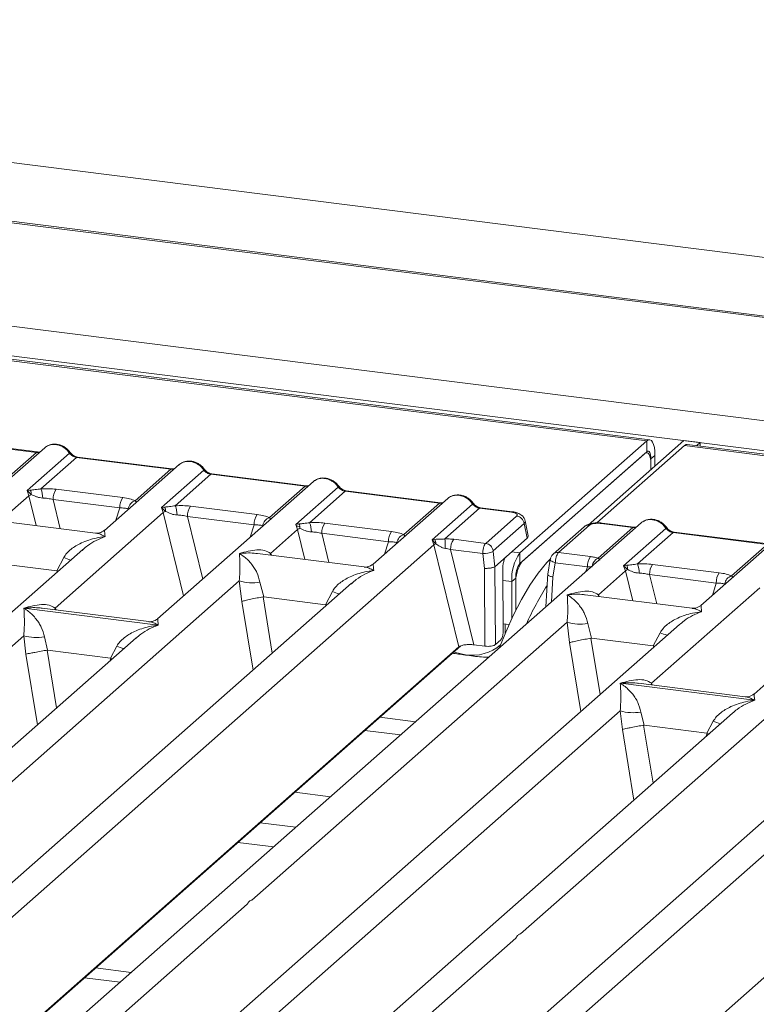
# Model space of a CAD drawing. Units: millimetres. Extents: x 5 to 415, y 5 to 292.
# Drawn here: x 270 to 281, y 136 to 150 of the extents above; entities that cross this region are included whole.
import ezdxf

# ---------------------------------------------------------------- set-up
doc = ezdxf.new("R2010")
doc.units = ezdxf.units.MM

msp = doc.modelspace()

# ---------------------------------------------------------------- linework, layer by layer
at = {"color": 7, "linetype": 'Continuous', "lineweight": 15}
for p, q in [((338.5869, 139.6051), (253.854, 150.2805)), ((334.9917, 139.1857), (252.9119, 149.5268)), ((335.0696, 139.1976), (252.9174, 149.5478)), ((329.3738, 138.3939), (255.5541, 147.6943)), ((279.5299, 144.1688), (255.2091, 147.2329)), ((279.5715, 144.1852), (255.2508, 147.2494)), ((277.6884, 142.5448), (279.5299, 144.1688)), ((278.6774, 142.9456), (280.0688, 144.1727)), ((279.5299, 144.0117), (279.5299, 144.1688)), ((280.3026, 144.1432), (280.0688, 144.1727)), ((270.7953, 144.0701), (262.6724, 136.9064)), ((270.6743, 144.0026), (270.2138, 144.0606)), ((270.6888, 144.0083), (270.2284, 144.0663)), ((280.0755, 144.1), (278.805, 142.9795)), ((328.7171, 137.9718), (280.0755, 144.1)), ((328.7587, 137.9882), (280.1172, 144.1165)), ((280.253, 144.0994), (280.3026, 144.1432)), ((280.3026, 144.1432), (280.3026, 144.0931)), ((270.1689, 143.5569), (270.6743, 144.0026)), ((270.5397, 143.4464), (271.155, 143.989)), ((271.2576, 143.9291), (270.7402, 143.4728)), ((271.2576, 143.9291), (272.623, 143.757)), ((272.6376, 143.7628), (271.2722, 143.9348)), ((277.6884, 142.3877), (279.5299, 144.0117)), ((279.5004, 143.9857), (277.7179, 142.4137)), ((279.5317, 143.998), (279.5166, 143.9999)), ((279.5888, 143.9065), (279.6477, 143.9585)), ((279.5888, 143.9065), (279.5888, 143.7494)), ((279.6477, 143.9585), (279.6477, 143.8013)), ((272.7441, 143.8246), (271.6614, 142.8698)), ((272.1056, 143.3007), (272.623, 143.757)), ((272.4885, 143.2008), (273.1038, 143.7435)), ((279.5888, 143.7494), (279.5888, 143.8279)), ((273.2064, 143.6836), (272.689, 143.2272)), ((273.2064, 143.6836), (274.5718, 143.5115)), ((274.5864, 143.5173), (273.221, 143.6893)), ((270.5857, 143.4546), (270.5397, 143.4464)), ((270.5666, 143.3736), (270.5397, 143.4464)), ((270.5397, 143.4464), (270.5991, 143.3913)), ((270.9611, 143.4669), (271.9283, 143.345)), ((274.6929, 143.5791), (272.4324, 141.5855)), ((274.0544, 143.0552), (274.5718, 143.5115)), ((274.4373, 142.9553), (275.0526, 143.498)), ((270.1737, 143.027), (270.5666, 143.3736)), ((270.917, 143.3184), (271.8842, 143.1965)), ((275.1552, 143.438), (274.6377, 142.9817)), ((275.1552, 143.438), (276.5206, 143.266)), ((276.5352, 143.2718), (275.1697, 143.4438)), ((276.6417, 143.3336), (275.559, 142.3787)), ((272.5345, 143.2091), (272.4885, 143.2008)), ((272.5154, 143.128), (272.4885, 143.2008)), ((272.4885, 143.2008), (272.5479, 143.1457)), ((272.9098, 143.2214), (273.8771, 143.0995)), ((276.0032, 142.8097), (276.5206, 143.266)), ((276.4145, 142.7348), (277.0014, 143.2524)), ((277.1039, 143.1925), (276.5986, 142.7468)), ((277.1039, 143.1925), (277.5644, 143.1345)), ((277.579, 143.1403), (277.1185, 143.1983)), ((271.5331, 142.8303), (269.9846, 143.0254)), ((270.9447, 141.7428), (272.5154, 143.128)), ((272.8658, 143.0729), (273.833, 142.951)), ((277.1923, 142.6818), (277.6412, 143.0778)), ((279.4479, 142.98), (271.325, 135.8162)), ((274.0713, 142.536), (274.4642, 142.8825)), ((274.4833, 142.9635), (274.4373, 142.9553)), ((274.4642, 142.8825), (274.4373, 142.9553)), ((274.8586, 142.9758), (275.8259, 142.854)), ((277.7493, 142.9695), (277.3004, 142.5735)), ((277.7493, 142.9695), (277.7915, 142.7562)), ((277.8072, 142.7908), (277.764, 143.0091)), ((278.619, 142.9224), (278.1701, 142.5264)), ((278.6962, 142.9449), (278.2473, 142.5489)), ((278.8215, 142.4668), (279.3268, 142.9124)), ((279.3268, 142.9124), (278.8664, 142.9705)), ((279.3414, 142.9182), (278.881, 142.9762)), ((279.1923, 142.3562), (279.8076, 142.8989)), ((274.8145, 142.8273), (275.7818, 142.7055)), ((276.4559, 142.7397), (276.4145, 142.7348)), ((276.4419, 142.6625), (276.4145, 142.7348)), ((276.4145, 142.7348), (276.4666, 142.6758)), ((276.7279, 142.7403), (277.1923, 142.6818)), ((277.4921, 142.4922), (277.7915, 142.7562)), ((279.9102, 142.839), (279.3928, 142.3826)), ((279.9102, 142.839), (281.2756, 142.6669)), ((281.2902, 142.6727), (279.9248, 142.8447)), ((281.3967, 142.7345), (280.314, 141.7796)), ((271.3494, 142.5946), (264.6212, 136.6608)), ((268.9089, 136.019), (276.4419, 142.6625)), ((271.3515, 142.5921), (271.3369, 142.5796)), ((276.4419, 142.6625), (276.804, 141.1792)), ((276.6838, 142.5918), (277.021, 141.2103)), ((276.6838, 142.5918), (277.1492, 142.5332)), ((280.7582, 142.2106), (281.2756, 142.6669)), ((270.9684, 142.283), (271.0699, 142.476)), ((275.4307, 142.3392), (273.8822, 142.5343)), ((277.1492, 142.5332), (277.1726, 142.3182)), ((277.2984, 142.5635), (277.3225, 142.3426)), ((277.4921, 142.4922), (277.3228, 142.3429)), ((277.6884, 142.3877), (277.6884, 142.5448)), ((278.1282, 142.4481), (278.0931, 142.235)), ((278.2473, 142.5489), (278.7117, 142.4904)), ((283.3455, 142.489), (281.085, 140.4954)), ((270.0739, 142.3957), (270.9684, 142.283)), ((277.1726, 142.3182), (277.1819, 141.19)), ((277.3225, 142.3426), (277.3228, 142.3429)), ((277.3228, 142.3429), (277.332, 141.2127)), ((278.2021, 142.4005), (278.1679, 142.1928)), ((278.6676, 142.3419), (278.2021, 142.4005)), ((279.2383, 142.3645), (279.1923, 142.3562)), ((279.2192, 142.2834), (279.1923, 142.3562)), ((279.1923, 142.3562), (279.2517, 142.3011)), ((279.6136, 142.3768), (280.5809, 142.2549)), ((270.9767, 142.2807), (270.9684, 142.283)), ((277.4384, 142.2935), (277.4456, 141.4074)), ((277.6295, 142.1786), (277.5706, 142.1266)), ((277.6295, 141.7113), (277.6295, 142.1786)), ((278.0936, 142.2455), (278.0646, 141.7601)), ((278.8263, 141.9369), (279.2192, 142.2834)), ((279.5696, 142.2283), (280.5368, 142.1064)), ((275.247, 142.1036), (268.5187, 136.1698)), ((269.0467, 138.1047), (273.6174, 142.1357)), ((273.6174, 142.1357), (273.6551, 141.8403)), ((273.9178, 142.1172), (273.9715, 141.9046)), ((275.2491, 142.1011), (275.2367, 142.0904)), ((277.5706, 141.5888), (277.5706, 142.1266)), ((277.6295, 142.1), (277.6295, 141.7113)), ((279.5973, 140.6527), (281.168, 142.0379)), ((273.9715, 141.9046), (273.9629, 141.9045)), ((273.9715, 141.9046), (274.8659, 141.7919)), ((274.8659, 141.7919), (274.9675, 141.985)), ((280.1857, 141.7401), (278.6372, 141.9352)), ((287.5548, 141.9586), (279.4319, 134.7949)), ((270.4933, 141.7413), (272.4407, 141.4959)), ((272.3042, 141.5461), (270.7556, 141.7412)), ((274.8743, 141.7897), (274.8659, 141.7919)), ((280.002, 141.5045), (273.2737, 135.5707)), ((273.8017, 137.5056), (278.3724, 141.5366)), ((277.4448, 141.5139), (277.5316, 141.503)), ((277.4736, 141.5103), (277.4736, 141.3683)), ((277.5614, 134.9289), (285.0945, 141.5724)), ((278.3724, 141.5366), (278.4102, 141.2412)), ((278.6728, 141.5181), (278.7265, 141.3055)), ((280.0041, 141.502), (279.9894, 141.4894)), ((265.0113, 136.51), (270.4901, 141.3419)), ((272.1197, 141.3097), (266.5699, 136.4153)), ((270.4901, 141.3419), (270.5225, 141.0733)), ((270.7905, 141.3234), (270.8368, 141.133)), ((272.1218, 141.3072), (272.1094, 141.2966)), ((278.7265, 141.3055), (278.7179, 141.3054)), ((278.7265, 141.3055), (279.6209, 141.1928)), ((279.6209, 141.1928), (279.7225, 141.3859)), ((264.8675, 130.643), (276.8302, 141.1931)), ((276.804, 141.1792), (269.3077, 134.5681)), ((271.7484, 141.0182), (271.8402, 141.1911)), ((277.1819, 141.19), (277.021, 141.2103)), ((277.332, 141.2127), (277.4121, 141.2833)), ((279.6293, 141.1906), (279.6209, 141.1928)), ((270.831, 141.1329), (270.8368, 141.133)), ((270.8368, 141.133), (271.7484, 141.0182)), ((271.754, 141.0166), (271.7484, 141.0182)), ((271.7754, 141.0061), (271.754, 141.0166)), ((277.6992, 137.0146), (282.27, 141.0456)), ((283.8996, 141.0134), (277.1713, 135.0797)), ((279.1459, 140.6511), (281.0933, 140.4058)), ((280.9567, 140.4559), (279.4082, 140.651)), ((273.6639, 135.4199), (279.1427, 140.2518)), ((280.7723, 140.2196), (275.2225, 135.3252)), ((279.1427, 140.2518), (279.1751, 139.9832)), ((279.4431, 140.2333), (279.4893, 140.0429)), ((280.7744, 140.2171), (280.762, 140.2065)), ((279.4836, 140.0428), (279.4893, 140.0429)), ((279.4893, 140.0429), (280.401, 139.928)), ((280.401, 139.928), (280.4928, 140.101)), ((275.4407, 139.9677), (275.9583, 139.9025)), ((280.4066, 139.9265), (280.401, 139.928)), ((280.428, 139.916), (280.4066, 139.9265)), ((274.4219, 139.0691), (274.9395, 139.0039)), ((271.7151, 135.6654), (273.7332, 137.4453)), ((275.6127, 135.1744), (277.6308, 136.9542))]:
    msp.add_line(p, q, dxfattribs=at)
at = {"color": 8, "linetype": 'Continuous', "lineweight": 15}
for p, q in [((329.1268, 137.9919), (255.4362, 147.2761)), ((279.5829, 143.9072), (279.5888, 143.9065)), ((270.5666, 143.3736), (270.6728, 142.9387)), ((270.917, 143.3184), (271.0204, 142.8949)), ((271.8274, 143.0162), (271.8842, 143.1965)), ((272.5154, 143.128), (272.8105, 141.919)), ((272.8658, 143.0729), (273.0877, 142.1635)), ((273.7762, 142.7707), (273.833, 142.951)), ((274.4642, 142.8825), (274.5703, 142.4476)), ((274.8145, 142.8273), (274.9179, 142.4038)), ((275.725, 142.5251), (275.7818, 142.7055)), ((274.0713, 142.536), (274.0674, 142.511)), ((274.0848, 142.5088), (274.0713, 142.536)), ((277.5688, 142.5599), (277.6884, 142.5448)), ((278.6458, 142.2726), (278.6676, 142.3419)), ((270.9687, 142.2588), (270.9767, 142.2807)), ((278.1679, 142.1928), (278.1464, 141.8322)), ((279.2192, 142.2834), (279.3254, 141.8485)), ((279.5696, 142.2283), (279.6729, 141.8047)), ((277.4396, 142.1431), (277.5706, 142.1266)), ((280.48, 141.9261), (280.5368, 142.1064)), ((273.9629, 141.9045), (274.0954, 141.088)), ((278.8263, 141.9369), (278.8224, 141.9119)), ((278.8398, 141.9097), (278.8263, 141.9369)), ((270.9447, 141.7428), (270.9408, 141.7178)), ((270.9595, 141.7155), (270.9447, 141.7428)), ((273.6551, 141.8403), (273.8171, 140.8425)), ((274.8663, 141.7678), (274.8743, 141.7897)), ((278.7179, 141.3054), (278.8504, 140.4889)), ((278.4102, 141.2412), (278.5721, 140.2434)), ((279.6213, 141.1687), (279.6293, 141.1906)), ((270.5225, 141.0733), (270.6889, 140.0479)), ((270.831, 141.1329), (270.9672, 140.2934)), ((271.7381, 140.9732), (271.754, 141.0166)), ((279.5973, 140.6527), (279.5934, 140.6277)), ((279.6121, 140.6253), (279.5973, 140.6527)), ((275.6562, 140.1577), (276.1738, 140.0925)), ((279.4836, 140.0428), (279.6198, 139.2032)), ((279.1751, 139.9832), (279.3415, 138.9578)), ((280.3907, 139.8831), (280.4066, 139.9265)), ((273.921, 138.6274), (274.4386, 138.5622)), ((274.1163, 138.278), (273.5988, 138.3432)), ((272.0506, 136.4562), (271.5331, 136.5214)), ((271.3719, 136.3793), (271.8895, 136.3141))]:
    msp.add_line(p, q, dxfattribs=at)
at = {"color": 7, "linetype": 'Continuous', "lineweight": 15, "flags": 128}
for points in [[(279.6477, 143.9585), (279.6455, 144.0178), (279.6387, 144.0708), (279.6279, 144.1155), (279.6132, 144.1502), (279.5953, 144.1736), (279.575, 144.1846), (279.5529, 144.183), (279.5299, 144.1688)], [(279.5888, 143.9065), (279.5877, 143.9361), (279.5843, 143.9627), (279.5789, 143.985), (279.5715, 144.0024), (279.5626, 144.014), (279.5524, 144.0196), (279.5414, 144.0188), (279.5299, 144.0117)], [(280.0755, 144.1), (280.0985, 144.1143), (280.1172, 144.1165)], [(270.6888, 144.0083), (270.6887, 144.0083), (270.6881, 144.0084)], [(279.5888, 143.8279), (279.5871, 143.8724), (279.5821, 143.9122), (279.5739, 143.9457), (279.5629, 143.9718), (279.5495, 143.9893), (279.5342, 143.9976), (279.5177, 143.9964), (279.5004, 143.9857)], [(272.6376, 143.7628), (272.6375, 143.7628), (272.6368, 143.7629)], [(274.5864, 143.5173), (274.5863, 143.5173), (274.5856, 143.5174)], [(276.5352, 143.2718), (276.535, 143.2718), (276.5344, 143.2718)], [(279.3414, 142.9182), (279.3413, 142.9182), (279.3406, 142.9183)], [(277.3944, 141.169), (277.4843, 141.3937), (277.596, 141.6426), (277.7121, 141.8695), (277.8318, 142.0728), (277.9541, 142.2511), (278.0782, 142.403), (278.1354, 142.4634)]]:
    msp.add_lwpolyline(points, dxfattribs=at)
at = {"color": 8, "linetype": 'Continuous', "lineweight": 15, "flags": 128}
for points in [[(270.6881, 144.0084), (270.6816, 144.0073), (270.6743, 144.0026)], [(272.6368, 143.7629), (272.6304, 143.7618), (272.623, 143.757)], [(274.5856, 143.5174), (274.5792, 143.5162), (274.5718, 143.5115)], [(276.5344, 143.2718), (276.5279, 143.2707), (276.5206, 143.266)], [(277.5644, 143.1345), (277.5717, 143.1392), (277.5788, 143.1403)], [(279.3406, 142.9183), (279.3342, 142.9172), (279.3268, 142.9124)], [(278.2021, 142.4005), (278.182, 142.4067), (278.1643, 142.4138), (278.1495, 142.4214), (278.1383, 142.4294), (278.1311, 142.4373), (278.1281, 142.4449), (278.1282, 142.4481)], [(276.7219, 141.1068), (276.753, 141.0959), (276.897, 141.0635)]]:
    msp.add_lwpolyline(points, dxfattribs=at)
at = {"color": 8, "linetype": 'Continuous', "lineweight": 15}
for centre, radius, start, end in [((271.1441, 144.0018), 0.0168, 310.61552, 11.71168), ((271.2707, 143.9173), 0.0176, 85.07741, 138.00898), ((273.0929, 143.7562), 0.0168, 310.59919, 11.76362), ((273.2195, 143.6718), 0.0176, 85.07741, 138.00898), ((275.0417, 143.5107), 0.0168, 310.59919, 11.76362), ((275.1682, 143.4263), 0.0176, 85.07741, 138.00898), ((276.9904, 143.2652), 0.0168, 310.59919, 11.76362), ((277.117, 143.1807), 0.0176, 85.07741, 138.00898), ((278.6822, 142.8492), 0.0967, 81.6871, 130.81569), ((278.8795, 142.9587), 0.0176, 85.07741, 138.00898), ((279.7967, 142.9117), 0.0168, 310.61552, 11.71168), ((279.9233, 142.8272), 0.0176, 85.07741, 138.00898), ((271.5731, 143.7031), 1.3263, 247.70153, 252.42542), ((278.2334, 142.4528), 0.0971, 81.81367, 130.85487), ((278.8848, 142.3306), 0.1502, 114.92598, 171.66915), ((275.4707, 143.2121), 1.3263, 247.70153, 252.42542), ((280.2257, 142.613), 1.3263, 247.70153, 252.42542), ((272.3434, 142.4182), 1.3263, 247.70153, 252.42542), ((276.9903, 141.7156), 0.6588, 261.85889, 309.46712), ((280.996, 141.3281), 1.3263, 247.70153, 252.42542)]:
    msp.add_arc(centre, radius, start, end, dxfattribs=at)
at = {"color": 7, "linetype": 'Continuous', "lineweight": 15}
for centre, radius, start, end in [((270.4577, 143.3945), 0.1414, 358.71069, 25.1542), ((270.4175, 143.3425), 0.348, 359.5395, 21.98777), ((271.1558, 143.3283), 0.2391, 144.56086, 182.37134), ((270.702, 143.1639), 0.2496, 114.36575, 122.86319), ((272.1231, 143.2064), 0.2391, 144.56086, 182.37134), ((272.1513, 143.1629), 0.1452, 108.34777, 171.96804), ((272.4064, 143.1489), 0.1414, 358.71069, 25.1542), ((272.3663, 143.0969), 0.348, 359.5395, 21.98777), ((273.1046, 143.0828), 0.2391, 144.56086, 182.37134), ((272.6508, 142.9184), 0.2496, 114.36575, 122.86319), ((274.0719, 142.9609), 0.2391, 144.56086, 182.37134), ((274.1001, 142.9174), 0.1452, 108.34777, 171.96804), ((277.6226, 142.9511), 0.128, 8.23856, 81.63857), ((274.5996, 142.6729), 0.2496, 114.36575, 122.86319), ((274.3552, 142.9034), 0.1414, 358.71069, 25.1542), ((274.3151, 142.8514), 0.348, 359.5395, 21.98777), ((275.0534, 142.8372), 0.2391, 144.56086, 182.37134), ((276.0207, 142.7154), 0.2391, 144.56086, 182.37134), ((276.0489, 142.6718), 0.1452, 108.34777, 171.96804), ((276.3263, 142.6851), 0.1406, 356.19455, 22.86461), ((275.5213, 142.6154), 1.0853, 359.67273, 6.95488), ((276.9226, 142.6017), 0.2391, 144.56086, 182.37134), ((276.5375, 142.5136), 0.177, 113.60756, 122.68784), ((277.1737, 142.5552), 0.128, 8.23856, 81.63857), ((277.1568, 142.8784), 0.3453, 268.74345, 294.21969), ((278.2256, 142.1677), 0.6563, 144.93094, 183.59311), ((278.9065, 142.3518), 0.2391, 144.56086, 182.37134), ((278.1208, 142.1309), 0.4922, 144.93094, 183.59311), ((277.957, 142.1991), 0.3281, 144.93094, 183.59311), ((279.3546, 142.0738), 0.2496, 114.36575, 122.86319), ((279.1103, 142.3043), 0.1414, 358.71069, 25.1542), ((279.0701, 142.2523), 0.348, 359.5395, 21.98777), ((279.8084, 142.2382), 0.2391, 144.56086, 182.37134), ((280.7757, 142.1163), 0.2391, 144.56086, 182.37134), ((280.8039, 142.0728), 0.1452, 108.34777, 171.96804), ((273.808, 142.7833), 0.6751, 253.59516, 279.35739), ((281.6615, 139.7864), 4.2453, 147.44606, 156.03052), ((278.5631, 142.1842), 0.6751, 253.59516, 279.35739), ((270.6808, 141.9895), 0.6751, 253.59516, 279.35739), ((279.3333, 140.8994), 0.6751, 253.59516, 279.35739)]:
    msp.add_arc(centre, radius, start, end, dxfattribs=at)
for points, knots in [([(270.8217, 144.0872), (270.8159, 144.0845), (270.8056, 144.0799), (270.7984, 144.0716), (270.7954, 144.0681)], [0, 0, 0, 0, 0.5730472, 1, 1, 1, 1]), ([(271.1606, 144.0052), (271.151, 144.0175), (271.1319, 144.0421), (271.0942, 144.0732), (271.0513, 144.098), (271.0042, 144.1148), (270.955, 144.1227), (270.9059, 144.1208), (270.8584, 144.1096), (270.8308, 144.0941), (270.817, 144.0863)], [0, 0, 0, 0, 0.1205022, 0.2424022, 0.3656627, 0.4902431, 0.6160843, 0.7430936, 0.8711311, 1, 1, 1, 1]), ([(270.9577, 144.1157), (270.9756, 144.1122), (271.0122, 144.1053), (271.0658, 144.0788), (271.1164, 144.0406), (271.142, 144.0064), (271.155, 143.989)], [0, 0, 0, 0, 0.2332459, 0.4776245, 0.7331931, 1, 1, 1, 1]), ([(270.7282, 144.0109), (270.7274, 144.0105), (270.7179, 144.0057), (270.7027, 144.0071), (270.6887, 144.0083)], [0, 0, 0, 0, 0.0798653, 1, 1, 1, 1]), ([(271.155, 143.989), (271.1619, 143.981), (271.1752, 143.9657), (271.201, 143.9477), (271.2287, 143.9345), (271.248, 143.9309), (271.2576, 143.9291)], [0, 0, 0, 0, 0.2621116, 0.5034383, 0.7547636, 1, 1, 1, 1]), ([(271.272, 143.9349), (271.2616, 143.9369), (271.2407, 143.941), (271.2101, 143.9565), (271.182, 143.9777), (271.1677, 143.996), (271.1606, 144.0052)], [0, 0, 0, 0, 0.2461991, 0.4947981, 0.7460801, 1, 1, 1, 1]), ([(273.1093, 143.7597), (273.0998, 143.7719), (273.0807, 143.7966), (273.0429, 143.8276), (273.0001, 143.8524), (272.953, 143.8693), (272.9038, 143.8772), (272.8547, 143.8753), (272.8072, 143.8641), (272.7796, 143.8486), (272.7658, 143.8408)], [0, 0, 0, 0, 0.1205022, 0.2424022, 0.3656627, 0.4902431, 0.6160843, 0.7430936, 0.8711311, 1, 1, 1, 1]), ([(272.677, 143.7654), (272.6762, 143.765), (272.6666, 143.7602), (272.6514, 143.7616), (272.6375, 143.7628)], [0, 0, 0, 0, 0.0798653, 1, 1, 1, 1]), ([(272.7442, 143.8225), (272.7472, 143.8261), (272.7544, 143.8344), (272.7646, 143.839), (272.7705, 143.8417)], [0, 0, 0, 0, 0.4269528, 1, 1, 1, 1]), ([(272.9064, 143.8701), (272.9243, 143.8667), (272.961, 143.8597), (273.0145, 143.8332), (273.0651, 143.7951), (273.0907, 143.7609), (273.1038, 143.7435)], [0, 0, 0, 0, 0.2332459, 0.4776245, 0.7331931, 1, 1, 1, 1]), ([(273.1038, 143.7435), (273.1107, 143.7355), (273.124, 143.7202), (273.1498, 143.7022), (273.1775, 143.689), (273.1968, 143.6854), (273.2064, 143.6836)], [0, 0, 0, 0, 0.26211157, 0.5034383, 0.75476357, 1, 1, 1, 1]), ([(273.2208, 143.6893), (273.2104, 143.6914), (273.1894, 143.6954), (273.1589, 143.711), (273.1308, 143.7322), (273.1165, 143.7505), (273.1093, 143.7597)], [0, 0, 0, 0, 0.24619908, 0.49479813, 0.74608013, 1, 1, 1, 1]), ([(274.693, 143.577), (274.696, 143.5806), (274.7031, 143.5889), (274.7134, 143.5935), (274.7193, 143.5961)], [0, 0, 0, 0, 0.42695284, 1, 1, 1, 1]), ([(275.0581, 143.5142), (275.0486, 143.5264), (275.0295, 143.5511), (274.9917, 143.5821), (274.9488, 143.6069), (274.9018, 143.6238), (274.8526, 143.6317), (274.8034, 143.6298), (274.756, 143.6185), (274.7284, 143.603), (274.7146, 143.5953)], [0, 0, 0, 0, 0.12050219, 0.24240223, 0.36566273, 0.49024311, 0.61608429, 0.74309359, 0.87113111, 1, 1, 1, 1]), ([(274.8552, 143.6246), (274.8731, 143.6212), (274.9098, 143.6142), (274.9633, 143.5877), (275.0139, 143.5495), (275.0395, 143.5154), (275.0526, 143.498)], [0, 0, 0, 0, 0.2332459, 0.4776245, 0.7331931, 1, 1, 1, 1]), ([(270.7402, 143.4728), (270.7116, 143.4687), (270.6506, 143.4601), (270.6082, 143.4565), (270.5857, 143.4546)], [0, 0, 0, 0, 0.4687806, 1, 1, 1, 1]), ([(270.7402, 143.4728), (270.7774, 143.4744), (270.8523, 143.4777), (270.9247, 143.4705), (270.9611, 143.4669)], [0, 0, 0, 0, 0.4974113, 1, 1, 1, 1]), ([(274.6257, 143.5199), (274.625, 143.5195), (274.6154, 143.5147), (274.6002, 143.516), (274.5862, 143.5173)], [0, 0, 0, 0, 0.07986527, 1, 1, 1, 1]), ([(275.0526, 143.498), (275.0595, 143.49), (275.0728, 143.4747), (275.0986, 143.4567), (275.1263, 143.4435), (275.1456, 143.4398), (275.1552, 143.438)], [0, 0, 0, 0, 0.26211157, 0.5034383, 0.75476357, 1, 1, 1, 1]), ([(275.1696, 143.4438), (275.1592, 143.4458), (275.1382, 143.4499), (275.1076, 143.4654), (275.0796, 143.4867), (275.0653, 143.505), (275.0581, 143.5142)], [0, 0, 0, 0, 0.2461991, 0.4947981, 0.7460801, 1, 1, 1, 1]), ([(270.5991, 143.3913), (270.6228, 143.38), (270.6582, 143.3631), (270.7172, 143.344), (270.7496, 143.3411), (270.7655, 143.3397)], [0, 0, 0, 0, 0.508694, 0.7592559, 1, 1, 1, 1]), ([(270.7655, 143.3397), (270.791, 143.3382), (270.8426, 143.3353), (270.892, 143.3241), (270.917, 143.3184)], [0, 0, 0, 0, 0.4945789, 1, 1, 1, 1]), ([(271.9283, 143.345), (271.9628, 143.3397), (272.0314, 143.3292), (272.081, 143.3102), (272.1056, 143.3007)], [0, 0, 0, 0, 0.5025887, 1, 1, 1, 1]), ([(276.6417, 143.3315), (276.6448, 143.335), (276.6519, 143.3434), (276.6622, 143.348), (276.6681, 143.3506)], [0, 0, 0, 0, 0.42693582, 1, 1, 1, 1]), ([(277.0069, 143.2686), (276.9974, 143.2809), (276.9783, 143.3056), (276.9405, 143.3366), (276.8976, 143.3614), (276.8505, 143.3782), (276.8013, 143.3862), (276.7522, 143.3843), (276.7048, 143.373), (276.6772, 143.3575), (276.6634, 143.3498)], [0, 0, 0, 0, 0.1205022, 0.2424022, 0.3656627, 0.4902431, 0.6160843, 0.7430936, 0.8711311, 1, 1, 1, 1]), ([(276.804, 143.3791), (276.8219, 143.3757), (276.8586, 143.3687), (276.9121, 143.3422), (276.9627, 143.304), (276.9883, 143.2699), (277.0014, 143.2524)], [0, 0, 0, 0, 0.2332484, 0.477628, 0.7331956, 1, 1, 1, 1]), ([(271.8842, 143.1965), (271.9082, 143.196), (271.9554, 143.1951), (271.9903, 143.1871), (272.0075, 143.1832)], [0, 0, 0, 0, 0.5054211, 1, 1, 1, 1]), ([(272.689, 143.2272), (272.6604, 143.2232), (272.5994, 143.2146), (272.557, 143.211), (272.5345, 143.2091)], [0, 0, 0, 0, 0.4687806, 1, 1, 1, 1]), ([(272.689, 143.2272), (272.7262, 143.2289), (272.8011, 143.2322), (272.8735, 143.225), (272.9098, 143.2214)], [0, 0, 0, 0, 0.49741134, 1, 1, 1, 1]), ([(276.5745, 143.2743), (276.5738, 143.274), (276.5642, 143.2691), (276.549, 143.2705), (276.535, 143.2718)], [0, 0, 0, 0, 0.0798653, 1, 1, 1, 1]), ([(277.0014, 143.2524), (277.0083, 143.2445), (277.0216, 143.2292), (277.0473, 143.2112), (277.0751, 143.198), (277.0944, 143.1943), (277.1039, 143.1925)], [0, 0, 0, 0, 0.26211157, 0.5034383, 0.75476357, 1, 1, 1, 1]), ([(277.1183, 143.1983), (277.1079, 143.2003), (277.087, 143.2044), (277.0564, 143.2199), (277.0284, 143.2412), (277.0141, 143.2594), (277.0069, 143.2686)], [0, 0, 0, 0, 0.2461991, 0.4947981, 0.7460801, 1, 1, 1, 1]), ([(272.5479, 143.1457), (272.5716, 143.1344), (272.607, 143.1176), (272.666, 143.0985), (272.6984, 143.0956), (272.7143, 143.0941)], [0, 0, 0, 0, 0.508694, 0.7592559, 1, 1, 1, 1]), ([(272.7143, 143.0941), (272.7398, 143.0927), (272.7914, 143.0898), (272.8408, 143.0785), (272.8658, 143.0729)], [0, 0, 0, 0, 0.4945789, 1, 1, 1, 1]), ([(273.8771, 143.0995), (273.9116, 143.0942), (273.9802, 143.0837), (274.0298, 143.0647), (274.0544, 143.0552)], [0, 0, 0, 0, 0.5025887, 1, 1, 1, 1]), ([(277.5644, 143.1345), (277.58, 143.1318), (277.611, 143.1265), (277.6411, 143.1119), (277.6541, 143.0947), (277.6455, 143.0834), (277.6412, 143.0778)], [0, 0, 0, 0, 0.2506495, 0.5, 0.7493505, 1, 1, 1, 1]), ([(277.7642, 143.0081), (277.7601, 143.0218), (277.7508, 143.0532), (277.7152, 143.0916), (277.6678, 143.1183), (277.6194, 143.1338), (277.5924, 143.1381), (277.5788, 143.1403)], [0, 0, 0, 0, 0.1846777, 0.4221707, 0.6989156, 0.8475891, 1, 1, 1, 1]), ([(279.8131, 142.9151), (279.8036, 142.9273), (279.7845, 142.952), (279.7467, 142.983), (279.7039, 143.0078), (279.6568, 143.0247), (279.6076, 143.0326), (279.5585, 143.0307), (279.511, 143.0195), (279.4834, 143.004), (279.4696, 142.9962)], [0, 0, 0, 0, 0.1205022, 0.2424022, 0.3656627, 0.4902431, 0.6160843, 0.7430936, 0.8711311, 1, 1, 1, 1]), ([(279.6102, 143.0255), (279.6281, 143.0221), (279.6648, 143.0151), (279.7183, 142.9886), (279.7689, 142.9505), (279.7945, 142.9163), (279.8076, 142.8989)], [0, 0, 0, 0, 0.2332459, 0.4776245, 0.7331931, 1, 1, 1, 1]), ([(273.833, 142.951), (273.8569, 142.9505), (273.9042, 142.9496), (273.9391, 142.9416), (273.9563, 142.9377)], [0, 0, 0, 0, 0.5054211, 1, 1, 1, 1]), ([(274.4839, 142.9285), (274.4735, 142.9297), (274.4591, 142.9314), (274.4477, 142.9347), (274.4446, 142.9356)], [0, 0, 0, 0, 0.7207876, 1, 1, 1, 1]), ([(274.6377, 142.9817), (274.6091, 142.9777), (274.5482, 142.969), (274.5058, 142.9654), (274.4833, 142.9635)], [0, 0, 0, 0, 0.4687806, 1, 1, 1, 1]), ([(274.4966, 142.9002), (274.5204, 142.8889), (274.5558, 142.872), (274.6147, 142.853), (274.6472, 142.85), (274.663, 142.8486)], [0, 0, 0, 0, 0.508694, 0.7592559, 1, 1, 1, 1]), ([(274.6377, 142.9817), (274.675, 142.9834), (274.7499, 142.9867), (274.8222, 142.9795), (274.8586, 142.9758)], [0, 0, 0, 0, 0.4974113, 1, 1, 1, 1]), ([(278.8808, 142.9762), (278.8676, 142.9776), (278.8417, 142.9802), (278.7891, 142.98), (278.727, 142.9728), (278.6634, 142.9541), (278.6336, 142.9327), (278.6189, 142.9223)], [0, 0, 0, 0, 0.1394706, 0.273343, 0.5270496, 0.7683207, 1, 1, 1, 1]), ([(278.8664, 142.9705), (278.8494, 142.9719), (278.8157, 142.9748), (278.764, 142.9704), (278.7201, 142.9604), (278.7042, 142.95), (278.6962, 142.9449)], [0, 0, 0, 0, 0.2506495, 0.5, 0.7493505, 1, 1, 1, 1]), ([(279.3808, 142.9208), (279.38, 142.9204), (279.3704, 142.9156), (279.3552, 142.917), (279.3413, 142.9182)], [0, 0, 0, 0, 0.0798653, 1, 1, 1, 1]), ([(279.4743, 142.9971), (279.4684, 142.9944), (279.4582, 142.9898), (279.451, 142.9815), (279.448, 142.9779)], [0, 0, 0, 0, 0.5730472, 1, 1, 1, 1]), ([(279.8076, 142.8989), (279.8145, 142.8909), (279.8278, 142.8756), (279.8536, 142.8576), (279.8813, 142.8444), (279.9006, 142.8408), (279.9102, 142.839)], [0, 0, 0, 0, 0.26211157, 0.5034383, 0.75476357, 1, 1, 1, 1]), ([(279.9246, 142.8447), (279.9142, 142.8468), (279.8932, 142.8508), (279.8627, 142.8664), (279.8346, 142.8876), (279.8203, 142.9059), (279.8131, 142.9151)], [0, 0, 0, 0, 0.2461991, 0.4947981, 0.7460801, 1, 1, 1, 1]), ([(271.0699, 142.476), (271.0841, 142.4973), (271.1146, 142.5429), (271.1761, 142.5978), (271.2477, 142.6473), (271.3328, 142.692), (271.4317, 142.7304), (271.547, 142.7627), (271.6271, 142.7741), (271.6708, 142.7804)], [0, 0, 0, 0, 0.1077634, 0.2313602, 0.3473077, 0.479603, 0.6433623, 0.8053224, 1, 1, 1, 1]), ([(271.6629, 142.871), (271.6375, 142.8554), (271.5898, 142.8262), (271.5511, 142.829), (271.533, 142.8303)], [0, 0, 0, 0, 0.5324231, 1, 1, 1, 1]), ([(274.663, 142.8486), (274.6885, 142.8472), (274.7401, 142.8443), (274.7896, 142.833), (274.8145, 142.8273)], [0, 0, 0, 0, 0.4945789, 1, 1, 1, 1]), ([(275.8259, 142.854), (275.8604, 142.8487), (275.929, 142.8381), (275.9785, 142.8191), (276.0032, 142.8097)], [0, 0, 0, 0, 0.5025887, 1, 1, 1, 1]), ([(276.5986, 142.7468), (276.5862, 142.7455), (276.559, 142.7427), (276.5079, 142.7416), (276.477, 142.7405), (276.4559, 142.7397)], [0, 0, 0, 0, 0.2091706, 0.4593552, 1, 1, 1, 1]), ([(276.7279, 142.7403), (276.7068, 142.7426), (276.6647, 142.7471), (276.6206, 142.7469), (276.5986, 142.7468)], [0, 0, 0, 0, 0.5017781, 1, 1, 1, 1]), ([(277.7915, 142.7562), (277.8008, 142.7664), (277.8114, 142.7779), (277.8067, 142.7896), (277.8062, 142.7911)], [0, 0, 0, 0, 0.8794712, 1, 1, 1, 1]), ([(273.6195, 142.5349), (273.7053, 142.5585), (273.8316, 142.5933), (273.9861, 142.5844), (274.0438, 142.5516), (274.0713, 142.536)], [0, 0, 0, 0, 0.5249046, 0.7739775, 1, 1, 1, 1]), ([(275.7818, 142.7055), (275.8057, 142.705), (275.853, 142.7041), (275.8879, 142.6961), (275.9051, 142.6921)], [0, 0, 0, 0, 0.5054211, 1, 1, 1, 1]), ([(276.4666, 142.6758), (276.4868, 142.6621), (276.5167, 142.6419), (276.5661, 142.6178), (276.5934, 142.612), (276.6066, 142.6092)], [0, 0, 0, 0, 0.516532, 0.766803, 1, 1, 1, 1]), ([(276.6066, 142.6092), (276.6187, 142.6073), (276.6452, 142.6032), (276.6702, 142.5958), (276.6838, 142.5918)], [0, 0, 0, 0, 0.4592899, 1, 1, 1, 1]), ([(277.1492, 142.5332), (277.1496, 142.5425), (277.1503, 142.5606), (277.1551, 142.5955), (277.1643, 142.6331), (277.1781, 142.6659), (277.1878, 142.6768), (277.1923, 142.6818)], [0, 0, 0, 0, 0.1518654, 0.2961645, 0.560732, 0.7953838, 1, 1, 1, 1]), ([(273.6174, 142.1357), (273.621, 142.1787), (273.6286, 142.2692), (273.6274, 142.4132), (273.6227, 142.4857), (273.6195, 142.5349)], [0, 0, 0, 0, 0.2260225, 0.4750954, 1, 1, 1, 1]), ([(273.6195, 142.5349), (273.6426, 142.5202), (273.6849, 142.4933), (273.7454, 142.4389), (273.7966, 142.3817), (273.8391, 142.3206), (273.8851, 142.2408), (273.9048, 142.1666), (273.9178, 142.1172)], [0, 0, 0, 0, 0.1948854, 0.3570199, 0.5209618, 0.6533952, 0.769474, 1, 1, 1, 1]), ([(277.2984, 142.5635), (277.2984, 142.5646), (277.2982, 142.5667), (277.2986, 142.5697), (277.2993, 142.5722), (277.3, 142.5731), (277.3004, 142.5735)], [0, 0, 0, 0, 0.2555497, 0.5017524, 0.7497271, 1, 1, 1, 1]), ([(277.4384, 142.2935), (277.4386, 142.3058), (277.4389, 142.329), (277.4435, 142.3707), (277.4532, 142.4186), (277.4704, 142.4666), (277.485, 142.4838), (277.4921, 142.4922)], [0, 0, 0, 0, 0.15020809, 0.28387937, 0.50081868, 0.75655009, 1, 1, 1, 1]), ([(278.17, 142.5264), (278.1641, 142.5204), (278.153, 142.5091), (278.1409, 142.4882), (278.1323, 142.4673), (278.1295, 142.4538), (278.1281, 142.4472)], [0, 0, 0, 0, 0.28647119, 0.54208308, 0.77482538, 1, 1, 1, 1]), ([(278.2473, 142.5489), (278.2427, 142.5438), (278.233, 142.533), (278.2187, 142.5003), (278.209, 142.4627), (278.2037, 142.4279), (278.2027, 142.4098), (278.2021, 142.4005)], [0, 0, 0, 0, 0.2046161, 0.4392679, 0.7038354, 0.8481346, 1, 1, 1, 1]), ([(278.7117, 142.4904), (278.732, 142.4874), (278.7724, 142.4815), (278.8052, 142.4717), (278.8215, 142.4668)], [0, 0, 0, 0, 0.50179401, 1, 1, 1, 1]), ([(278.845, 142.4387), (278.8472, 142.4419), (278.8505, 142.4465), (278.8388, 142.4554), (278.8269, 142.4632), (278.8215, 142.4668)], [0, 0, 0, 0, 0.5394892, 0.790324, 1, 1, 1, 1]), ([(275.5604, 142.38), (275.535, 142.3644), (275.4873, 142.3351), (275.4486, 142.3379), (275.4305, 142.3392)], [0, 0, 0, 0, 0.5324231, 1, 1, 1, 1]), ([(277.3225, 142.3426), (277.3156, 142.3391), (277.3053, 142.3336), (277.282, 142.3275), (277.2575, 142.3227), (277.2291, 142.3195), (277.1985, 142.3178), (277.1816, 142.3181), (277.1726, 142.3182)], [0, 0, 0, 0, 0.2423003, 0.3692153, 0.4996204, 0.7095313, 0.8447986, 1, 1, 1, 1]), ([(278.6676, 142.3419), (278.6807, 142.3425), (278.705, 142.3437), (278.7251, 142.3419), (278.7344, 142.3412)], [0, 0, 0, 0, 0.54071011, 1, 1, 1, 1]), ([(279.3928, 142.3826), (279.3642, 142.3786), (279.3032, 142.37), (279.2608, 142.3664), (279.2383, 142.3645)], [0, 0, 0, 0, 0.4687806, 1, 1, 1, 1]), ([(279.2517, 142.3011), (279.2754, 142.2898), (279.3108, 142.273), (279.3698, 142.2539), (279.4022, 142.251), (279.4181, 142.2495)], [0, 0, 0, 0, 0.508694, 0.7592559, 1, 1, 1, 1]), ([(279.3928, 142.3826), (279.43, 142.3843), (279.5049, 142.3876), (279.5773, 142.3804), (279.6136, 142.3768)], [0, 0, 0, 0, 0.4974113, 1, 1, 1, 1]), ([(274.9675, 141.985), (274.9817, 142.0062), (275.0121, 142.0518), (275.0736, 142.1068), (275.1453, 142.1562), (275.2304, 142.201), (275.3293, 142.2394), (275.4445, 142.2716), (275.5246, 142.2831), (275.5683, 142.2893)], [0, 0, 0, 0, 0.1077634, 0.2313602, 0.3473077, 0.479603, 0.6433623, 0.8053224, 1, 1, 1, 1]), ([(278.1679, 142.1928), (278.1594, 142.1949), (278.1434, 142.1987), (278.1206, 142.2071), (278.104, 142.2161), (278.0955, 142.2251), (278.0917, 142.231), (278.0938, 142.234), (278.0944, 142.2348)], [0, 0, 0, 0, 0.1926028, 0.360455, 0.6208886, 0.7827144, 0.9401999, 1, 1, 1, 1]), ([(279.4181, 142.2495), (279.4436, 142.2481), (279.4952, 142.2452), (279.5446, 142.2339), (279.5696, 142.2283)], [0, 0, 0, 0, 0.4945789, 1, 1, 1, 1]), ([(280.5809, 142.2549), (280.6154, 142.2496), (280.684, 142.2391), (280.7336, 142.2201), (280.7582, 142.2106)], [0, 0, 0, 0, 0.5025887, 1, 1, 1, 1]), ([(280.5368, 142.1064), (280.5607, 142.1059), (280.608, 142.105), (280.6429, 142.097), (280.6601, 142.0931)], [0, 0, 0, 0, 0.5054211, 1, 1, 1, 1]), ([(273.9629, 141.9045), (273.9344, 141.8995), (273.8744, 141.889), (273.7823, 141.8705), (273.7017, 141.8528), (273.6707, 141.8445), (273.6551, 141.8403)], [0, 0, 0, 0, 0.2380024, 0.4998419, 0.749633, 1, 1, 1, 1]), ([(278.3724, 141.5366), (278.376, 141.5797), (278.3837, 141.6701), (278.3825, 141.8141), (278.3778, 141.8866), (278.3746, 141.9358)], [0, 0, 0, 0, 0.2260225, 0.4750954, 1, 1, 1, 1]), ([(278.3746, 141.9358), (278.4603, 141.9594), (278.5866, 141.9942), (278.7412, 141.9854), (278.7988, 141.9525), (278.8263, 141.9369)], [0, 0, 0, 0, 0.52490456, 0.7739775, 1, 1, 1, 1]), ([(278.3746, 141.9358), (278.3977, 141.9211), (278.4399, 141.8942), (278.5004, 141.8398), (278.5516, 141.7826), (278.5941, 141.7215), (278.6402, 141.6417), (278.6598, 141.5675), (278.6728, 141.5181)], [0, 0, 0, 0, 0.1948854, 0.3570199, 0.5209618, 0.6533952, 0.7694741, 1, 1, 1, 1]), ([(270.4901, 141.3419), (270.4937, 141.3849), (270.5013, 141.4753), (270.5001, 141.6194), (270.4954, 141.6919), (270.4923, 141.741)], [0, 0, 0, 0, 0.2260225, 0.4750954, 1, 1, 1, 1]), ([(270.4923, 141.741), (270.5153, 141.7264), (270.5576, 141.6995), (270.6181, 141.6451), (270.6693, 141.5879), (270.7118, 141.5267), (270.7578, 141.4469), (270.7775, 141.3727), (270.7905, 141.3234)], [0, 0, 0, 0, 0.1948853, 0.3570199, 0.5209618, 0.6533952, 0.769474, 1, 1, 1, 1]), ([(270.493, 141.7417), (270.5787, 141.7653), (270.7051, 141.8001), (270.8596, 141.7913), (270.9173, 141.7584), (270.9447, 141.7428)], [0, 0, 0, 0, 0.5249046, 0.7739775, 1, 1, 1, 1]), ([(280.3155, 141.7809), (280.2901, 141.7653), (280.2424, 141.736), (280.2036, 141.7389), (280.1855, 141.7402)], [0, 0, 0, 0, 0.5324231, 1, 1, 1, 1]), ([(272.4339, 141.5868), (272.4085, 141.5712), (272.3608, 141.5419), (272.3221, 141.5448), (272.304, 141.5461)], [0, 0, 0, 0, 0.5324231, 1, 1, 1, 1]), ([(279.7225, 141.3859), (279.7367, 141.4071), (279.7672, 141.4527), (279.8286, 141.5077), (279.9003, 141.5571), (279.9854, 141.6019), (280.0843, 141.6403), (280.1996, 141.6725), (280.2796, 141.684), (280.3234, 141.6903)], [0, 0, 0, 0, 0.1077634, 0.2313602, 0.3473077, 0.479603, 0.6433623, 0.8053224, 1, 1, 1, 1]), ([(271.8402, 141.1911), (271.8544, 141.2124), (271.8849, 141.258), (271.9463, 141.3129), (272.018, 141.3624), (272.1031, 141.4072), (272.202, 141.4455), (272.3173, 141.4778), (272.3973, 141.4893), (272.441, 141.4955)], [0, 0, 0, 0, 0.1077634, 0.2313602, 0.3473077, 0.479603, 0.6433623, 0.8053224, 1, 1, 1, 1]), ([(277.4456, 141.4074), (277.4455, 141.4002), (277.4453, 141.3857), (277.4425, 141.3596), (277.4364, 141.3292), (277.4256, 141.2993), (277.4165, 141.2885), (277.4121, 141.2833)], [0, 0, 0, 0, 0.14216411, 0.28390577, 0.50083817, 0.75656646, 1, 1, 1, 1]), ([(278.7179, 141.3054), (278.6894, 141.3004), (278.6294, 141.2899), (278.5373, 141.2714), (278.4568, 141.2537), (278.4257, 141.2454), (278.4102, 141.2412)], [0, 0, 0, 0, 0.2380044, 0.4998419, 0.749633, 1, 1, 1, 1]), ([(277.021, 141.2103), (277.0002, 141.2121), (276.9678, 141.215), (276.9235, 141.2133), (276.891, 141.2099), (276.8622, 141.2045), (276.8287, 141.1952), (276.8138, 141.1856), (276.804, 141.1792)], [0, 0, 0, 0, 0.2445208, 0.3799092, 0.506097, 0.6324335, 0.756819, 1, 1, 1, 1]), ([(277.332, 141.2127), (277.3286, 141.2101), (277.322, 141.2052), (277.3026, 141.1973), (277.2715, 141.19), (277.2266, 141.1863), (277.1968, 141.1888), (277.1819, 141.19)], [0, 0, 0, 0, 0.1363675, 0.2654836, 0.5009938, 0.7493494, 1, 1, 1, 1]), ([(270.831, 141.1329), (270.8024, 141.128), (270.7425, 141.1178), (270.6582, 141.102), (270.5965, 141.0896), (270.5518, 141.0802), (270.5329, 141.0758), (270.5225, 141.0733)], [0, 0, 0, 0, 0.2378066, 0.4993711, 0.6785906, 0.8216172, 1, 1, 1, 1]), ([(276.7016, 141.0889), (276.7666, 141.0796), (276.908, 141.0595), (277.0839, 141.0348), (277.2013, 141.0302), (277.2356, 141.0289)], [0, 0, 0, 0, 0.3753636, 0.8173458, 1, 1, 1, 1]), ([(279.1427, 140.2518), (279.1463, 140.2948), (279.1539, 140.3852), (279.1527, 140.5292), (279.148, 140.6017), (279.1448, 140.6509)], [0, 0, 0, 0, 0.2260225, 0.4750954, 1, 1, 1, 1]), ([(279.1448, 140.6509), (279.1679, 140.6362), (279.2102, 140.6094), (279.2707, 140.5549), (279.3219, 140.4978), (279.3644, 140.4366), (279.4104, 140.3568), (279.43, 140.2826), (279.4431, 140.2333)], [0, 0, 0, 0, 0.1948853, 0.3570199, 0.5209618, 0.6533952, 0.769474, 1, 1, 1, 1]), ([(279.1456, 140.6516), (279.2313, 140.6752), (279.3577, 140.71), (279.5122, 140.7011), (279.5699, 140.6683), (279.5973, 140.6527)], [0, 0, 0, 0, 0.5249046, 0.7739775, 1, 1, 1, 1]), ([(281.0865, 140.4967), (281.0611, 140.4811), (281.0134, 140.4518), (280.9747, 140.4546), (280.9566, 140.456)], [0, 0, 0, 0, 0.5324231, 1, 1, 1, 1]), ([(280.4928, 140.101), (280.507, 140.1223), (280.5374, 140.1679), (280.5989, 140.2228), (280.6706, 140.2723), (280.7557, 140.317), (280.8545, 140.3554), (280.9698, 140.3877), (281.0499, 140.3991), (281.0936, 140.4054)], [0, 0, 0, 0, 0.1077634, 0.2313602, 0.3473077, 0.479603, 0.6433623, 0.8053224, 1, 1, 1, 1]), ([(279.4836, 140.0428), (279.455, 140.0379), (279.3951, 140.0277), (279.3108, 140.0119), (279.2491, 139.9995), (279.2044, 139.9901), (279.1855, 139.9857), (279.1751, 139.9832)], [0, 0, 0, 0, 0.2378066, 0.4993711, 0.6785906, 0.8216172, 1, 1, 1, 1])]:
    msp.add_open_spline(points, degree=3, knots=knots, dxfattribs=at)
at = {"color": 8, "linetype": 'Continuous', "lineweight": 15}
for points, knots in [([(270.9577, 144.1157), (270.9399, 144.1167), (270.9035, 144.1187), (270.8565, 144.1085), (270.8318, 144.0933), (270.8217, 144.0872)], [0, 0, 0, 0, 0.3622552, 0.7418008, 1, 1, 1, 1]), ([(270.6743, 144.0026), (270.6837, 144.0019), (270.7015, 144.0006), (270.717, 144.0052), (270.7242, 144.0074)], [0, 0, 0, 0, 0.5329883, 1, 1, 1, 1]), ([(272.623, 143.757), (272.6325, 143.7563), (272.6503, 143.755), (272.6658, 143.7597), (272.673, 143.7619)], [0, 0, 0, 0, 0.5329883, 1, 1, 1, 1]), ([(272.7705, 143.8417), (272.7805, 143.8478), (272.8053, 143.8629), (272.8523, 143.8732), (272.8887, 143.8711), (272.9064, 143.8701)], [0, 0, 0, 0, 0.25819922, 0.63774483, 1, 1, 1, 1]), ([(274.7193, 143.5961), (274.7293, 143.6023), (274.7541, 143.6174), (274.8011, 143.6276), (274.8375, 143.6256), (274.8552, 143.6246)], [0, 0, 0, 0, 0.25819923, 0.63774483, 1, 1, 1, 1]), ([(274.5718, 143.5115), (274.5813, 143.5108), (274.5991, 143.5095), (274.6145, 143.5142), (274.6218, 143.5164)], [0, 0, 0, 0, 0.5329883, 1, 1, 1, 1]), ([(276.6681, 143.3506), (276.6781, 143.3567), (276.7029, 143.3719), (276.7499, 143.3821), (276.7862, 143.3801), (276.804, 143.3791)], [0, 0, 0, 0, 0.2581937, 0.6377407, 1, 1, 1, 1]), ([(272.1227, 143.2766), (272.1228, 143.2768), (272.1249, 143.2815), (272.1151, 143.2913), (272.1056, 143.3007)], [0, 0, 0, 0, 0.04404797, 1, 1, 1, 1]), ([(276.5206, 143.266), (276.5301, 143.2653), (276.5479, 143.264), (276.5633, 143.2687), (276.5705, 143.2708)], [0, 0, 0, 0, 0.5329883, 1, 1, 1, 1]), ([(274.0715, 143.0311), (274.0716, 143.0313), (274.0737, 143.036), (274.0638, 143.0458), (274.0544, 143.0552)], [0, 0, 0, 0, 0.044048, 1, 1, 1, 1]), ([(279.6102, 143.0255), (279.5925, 143.0265), (279.5561, 143.0286), (279.5091, 143.0183), (279.4843, 143.0032), (279.4743, 142.9971)], [0, 0, 0, 0, 0.3622552, 0.7418008, 1, 1, 1, 1]), ([(277.7635, 143.008), (277.7638, 143.0076), (277.772, 142.9959), (277.7604, 142.9825), (277.7493, 142.9695)], [0, 0, 0, 0, 0.0378761, 1, 1, 1, 1]), ([(279.3268, 142.9124), (279.3363, 142.9117), (279.3541, 142.9104), (279.3696, 142.9151), (279.3768, 142.9173)], [0, 0, 0, 0, 0.53298829, 1, 1, 1, 1]), ([(271.6708, 142.7804), (271.5837, 142.7453), (271.4726, 142.7004), (271.3731, 142.6114), (271.3515, 142.5921)], [0, 0, 0, 0, 0.7831465, 1, 1, 1, 1]), ([(271.6708, 142.7804), (271.6478, 142.7921), (271.6056, 142.8135), (271.5592, 142.828), (271.5371, 142.829), (271.533, 142.8292)], [0, 0, 0, 0, 0.49380104, 0.90461768, 1, 1, 1, 1]), ([(271.6635, 142.8673), (271.6632, 142.8673), (271.6619, 142.8674), (271.6669, 142.8186), (271.6708, 142.7804)], [0, 0, 0, 0, 0.2168536, 1, 1, 1, 1]), ([(276.0203, 142.7856), (276.0204, 142.7858), (276.0225, 142.7905), (276.0126, 142.8003), (276.0032, 142.8097)], [0, 0, 0, 0, 0.044048, 1, 1, 1, 1]), ([(273.882, 142.5332), (273.874, 142.5346), (273.8311, 142.5417), (273.7431, 142.5442), (273.6632, 142.5381), (273.6195, 142.5349)], [0, 0, 0, 0, 0.09537009, 0.50619033, 1, 1, 1, 1]), ([(275.5683, 142.2893), (275.5453, 142.301), (275.5032, 142.3224), (275.4568, 142.3369), (275.4347, 142.3379), (275.4306, 142.3381)], [0, 0, 0, 0, 0.493801, 0.9046177, 1, 1, 1, 1]), ([(275.5611, 142.3762), (275.5608, 142.3762), (275.5595, 142.3763), (275.5644, 142.3275), (275.5683, 142.2893)], [0, 0, 0, 0, 0.2168536, 1, 1, 1, 1]), ([(275.5683, 142.2893), (275.4813, 142.2542), (275.3701, 142.2094), (275.2706, 142.1204), (275.2491, 142.1011)], [0, 0, 0, 0, 0.7831465, 1, 1, 1, 1]), ([(280.7753, 142.1865), (280.7754, 142.1867), (280.7775, 142.1914), (280.7676, 142.2012), (280.7582, 142.2106)], [0, 0, 0, 0, 0.04404797, 1, 1, 1, 1]), ([(278.637, 141.9342), (278.629, 141.9355), (278.5862, 141.9427), (278.4981, 141.9451), (278.4182, 141.9391), (278.3746, 141.9358)], [0, 0, 0, 0, 0.09537009, 0.50619033, 1, 1, 1, 1]), ([(270.7555, 141.7401), (270.7474, 141.7414), (270.7046, 141.7486), (270.6166, 141.751), (270.5366, 141.745), (270.493, 141.7417)], [0, 0, 0, 0, 0.09537009, 0.50619035, 1, 1, 1, 1]), ([(280.3234, 141.6903), (280.3003, 141.7019), (280.2582, 141.7233), (280.2118, 141.7378), (280.1897, 141.7389), (280.1856, 141.7391)], [0, 0, 0, 0, 0.49380104, 0.90461768, 1, 1, 1, 1]), ([(280.3161, 141.7771), (280.3158, 141.7772), (280.3145, 141.7773), (280.3195, 141.7285), (280.3234, 141.6903)], [0, 0, 0, 0, 0.2168536, 1, 1, 1, 1]), ([(280.3234, 141.6903), (280.2363, 141.6551), (280.1251, 141.6103), (280.0257, 141.5213), (280.0041, 141.502)], [0, 0, 0, 0, 0.7831465, 1, 1, 1, 1]), ([(272.441, 141.4955), (272.354, 141.4604), (272.2428, 141.4155), (272.1434, 141.3265), (272.1218, 141.3072)], [0, 0, 0, 0, 0.7831465, 1, 1, 1, 1]), ([(272.4418, 141.4962), (272.4188, 141.5079), (272.3766, 141.5293), (272.3302, 141.5438), (272.3082, 141.5448), (272.304, 141.545)], [0, 0, 0, 0, 0.493801, 0.90461768, 1, 1, 1, 1]), ([(272.4345, 141.583), (272.4342, 141.5831), (272.4329, 141.5832), (272.4379, 141.5344), (272.4418, 141.4962)], [0, 0, 0, 0, 0.2168536, 1, 1, 1, 1]), ([(279.4081, 140.6499), (279.4, 140.6513), (279.3572, 140.6584), (279.2691, 140.6609), (279.1892, 140.6549), (279.1456, 140.6516)], [0, 0, 0, 0, 0.09537009, 0.50619035, 1, 1, 1, 1]), ([(281.0944, 140.406), (281.0714, 140.4177), (281.0292, 140.4391), (280.9828, 140.4536), (280.9607, 140.4547), (280.9566, 140.4548)], [0, 0, 0, 0, 0.493801, 0.90461768, 1, 1, 1, 1]), ([(281.0871, 140.4929), (281.0868, 140.4929), (281.0855, 140.4931), (281.0905, 140.4443), (281.0944, 140.406)], [0, 0, 0, 0, 0.21685356, 1, 1, 1, 1]), ([(281.0936, 140.4054), (281.0066, 140.3703), (280.8954, 140.3254), (280.7959, 140.2364), (280.7744, 140.2171)], [0, 0, 0, 0, 0.7831465, 1, 1, 1, 1])]:
    msp.add_open_spline(points, degree=3, knots=knots, dxfattribs=at)
at = {"color": 7, "linetype": 'Continuous', "lineweight": 15}
for points in [[(273.7332, 137.4453), (273.7427, 137.4623), (273.7617, 137.4965), (273.7883, 137.5026), (273.8017, 137.5056)], [(277.6308, 136.9542), (277.6403, 136.9713), (277.6592, 137.0055), (277.6859, 137.0115), (277.6992, 137.0146)]]:
    msp.add_open_spline(points, degree=3, dxfattribs=at)

doc.saveas('drawing.dxf')
